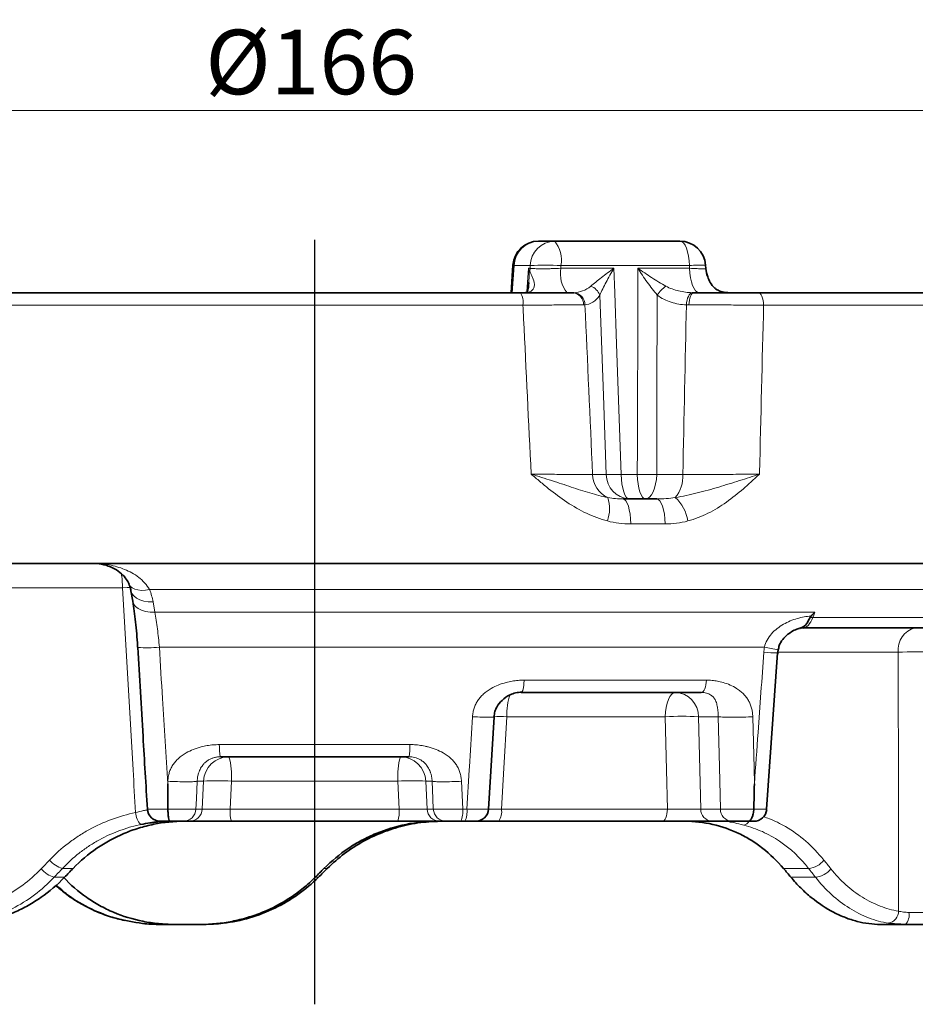
# Model space of a CAD drawing. Extents: x -19157 to -5469, y 857 to 5110.
# Drawn here: x -18640 to -18571, y 3442 to 3518 of the extents above; entities that cross this region are included whole.
import ezdxf

# ---------------------------------------------------------------- set-up
doc = ezdxf.new("R2010")
doc.units = 0
doc.header["$LTSCALE"] = 5
doc.linetypes.add('CENTERX2', pattern=[20.32, 12.7, -2.54, 2.54, -2.54])
doc.layers.get('0').update_dxf_attribs({"linetype": 'CONTINUOUS'})
doc.layers.get('DEFPOINTS').update_dxf_attribs({"linetype": 'CONTINUOUS'})
for name, color, linetype in [('7000.05.02', 7, 'CONTINUOUS'), ('CENTERLINES', 4, 'CONTINUOUS'), ('DIMENSION', 3, 'CONTINUOUS')]:
    doc.layers.add(name, color=color, linetype=linetype)
doc.styles.add('SLDTEXTSTYLE2', font='TXT', dxfattribs={"width": 0.605})
doc.dimstyles.new('SLDDIMSTYLE0', dxfattribs={"dimtxt": 5, "dimasz": 5, "dimexe": 0, "dimexo": 0.0625, "dimgap": 1.25, "dimtad": 1, "dimrnd": 1e-09, "dimzin": 12, "dimdsep": 46, "dimtxsty": 'SLDTEXTSTYLE2', "dimsah": 1, "dimcen": 0.09, "dimadec": 0, "dimazin": 3, "dimtfac": 1, "dimtofl": 0, "dimtmove": 0, "dimatfit": 3, "dimfxl": 1, "dimfrac": 2, "dimtolj": 1, "dimtzin": 12, "dimarcsym": 0})

# ---------------------------------------------------------------- blocks, each defined once
blk = doc.blocks.new('1039013-M_005_FRONT VIEW')
at = {"color": 7, "linetype": 'Continuous', "lineweight": 35}
for p, q in [((301.246, 469.869), (302.492, 469.869)), ((302.492, 469.869), (312.197, 469.869)), ((299.251, 468.001), (299.11, 465.869)), ((314.205, 467.743), (314.188, 467.998)), ((300.467, 466.583), (300.477, 466.666)), ((223.675, 465.869), (299.836, 465.869)), ((318.271, 465.869), (365.341, 465.869)), ((307.8, 449.869), (310.403, 449.869)), ((200.148, 444.869), (367.614, 444.869)), ((269.639, 442.749), (269.776, 441.934)), ((333.706, 439.869), (321.786, 439.869)), ((318.924, 425.798), (319.78, 437.939)), ((299.94, 434.902), (299.904, 434.869)), ((313.857, 434.869), (299.904, 434.869)), ((297.365, 425.809), (297.793, 432.96)), ((297.751, 432.953), (297.76, 432.962)), ((291.175, 429.869), (276.586, 429.869)), ((274.179, 424.869), (273.693, 424.869)), ((290.336, 424.869), (277.426, 424.869)), ((293.582, 424.869), (293.402, 424.869)), ((294.069, 424.869), (293.582, 424.869)), ((295.527, 424.869), (295.208, 424.869)), ((310.829, 424.869), (298.152, 424.869)), ((316.228, 424.869), (314.703, 424.869)), ((317.282, 424.869), (317.444, 424.869)), ((272.992, 416.869), (271.746, 416.869)), ((275.038, 416.869), (272.992, 416.869)), ((275.295, 416.869), (275.038, 416.869)), ((329.694, 416.869), (327.744, 416.869))]:
    blk.add_line(p, q, dxfattribs=at)
at = {"color": 8, "linetype": 'Continuous', "lineweight": 18}
for p, q in [((299.347, 467.974), (299.208, 465.869)), ((300.593, 467.974), (299.347, 467.974)), ((300.342, 465.934), (300.466, 467.764)), ((300.466, 467.764), (300.586, 467.764)), ((302.981, 467.974), (302.973, 467.764)), ((302.973, 467.764), (307.087, 467.764)), ((312.94, 467.974), (302.981, 467.974)), ((308.946, 467.764), (312.954, 467.764)), ((312.954, 467.764), (312.94, 467.974)), ((300.03, 464.904), (222.942, 464.904)), ((366.333, 464.904), (318.69, 464.904)), ((305.434, 451.764), (306.496, 451.764)), ((307.656, 451.764), (308.897, 451.764)), ((310.401, 451.764), (312.428, 451.764)), ((311.052, 447.939), (308.386, 447.939)), ((268.981, 442.974), (256.696, 442.974)), ((339.577, 442.837), (271.077, 442.837)), ((271.352, 441.891), (271.489, 441.077)), ((271.489, 441.077), (322.662, 441.077)), ((322.511, 440.682), (334.851, 440.682)), ((318.754, 438.371), (271.84, 438.371)), ((329.131, 437.974), (319.791, 437.974)), ((300.118, 435.817), (314.257, 435.817)), ((311.066, 432.974), (298.781, 432.974)), ((315.174, 432.974), (313.639, 432.974)), ((313.639, 432.974), (313.813, 425.817)), ((276.489, 430.817), (291.273, 430.817)), ((272.49, 427.776), (272.499, 427.974)), ((275.261, 427.974), (274.773, 427.974)), ((275.166, 425.817), (275.261, 427.974)), ((277.422, 427.974), (277.33, 425.817)), ((290.34, 427.974), (277.422, 427.974)), ((290.432, 425.817), (290.34, 427.974)), ((292.989, 427.974), (292.501, 427.974)), ((292.501, 427.974), (292.596, 425.817)), ((295.263, 427.974), (295.36, 425.817)), ((274.679, 425.817), (275.166, 425.817)), ((277.33, 425.817), (290.432, 425.817)), ((292.596, 425.817), (293.083, 425.817)), ((295.36, 425.817), (295.683, 425.817)), ((298.365, 425.817), (311.231, 425.817)), ((313.813, 425.817), (315.338, 425.817)), ((265.15, 421.208), (264.325, 421.208)), ((284.861, 421.208), (284.605, 421.208)), ((322.18, 421.208), (320.234, 421.208)), ((263.688, 420.53), (264.494, 420.53)), ((283.929, 420.53), (284.18, 420.53)), ((320.805, 420.53), (322.71, 420.53))]:
    blk.add_line(p, q, dxfattribs=at)
at = {"color": 8, "linetype": 'Continuous', "lineweight": 18, "flags": 128}
for points in [[(312.197, 469.869), (312.338, 469.833), (312.473, 469.727), (312.598, 469.554), (312.709, 469.32), (312.802, 469.034), (312.873, 468.706), (312.92, 468.349), (312.94, 467.974)], [(299.347, 467.974), (299.264, 467.992), (299.251, 468.001)], [(300.586, 467.764), (300.586, 467.781), (300.593, 467.974)], [(307.087, 467.764), (307.154, 465.869), (307.296, 461.875), (307.656, 451.764)], [(308.897, 451.764), (308.903, 453.863), (308.941, 465.869), (308.946, 467.764)], [(312.954, 467.764), (312.975, 467.39), (313.022, 467.032), (313.092, 466.704), (313.185, 466.418), (313.296, 466.185), (313.422, 466.011), (313.557, 465.905), (313.698, 465.869)], [(306.496, 451.764), (306.275, 457.887), (305.994, 465.683)], [(310.451, 465.683), (310.423, 457.887), (310.401, 451.764)], [(312.705, 464.924), (312.722, 465.108), (312.754, 465.284), (312.799, 465.445), (312.856, 465.587), (312.922, 465.704), (312.997, 465.792), (313.076, 465.848), (313.157, 465.871)], [(312.898, 464.921), (312.91, 465.109), (312.935, 465.288), (312.974, 465.452), (313.025, 465.595), (313.086, 465.711), (313.155, 465.798), (313.229, 465.851), (313.306, 465.869)], [(318.69, 464.904), (318.68, 465.094), (318.654, 465.276), (318.614, 465.443), (318.562, 465.588), (318.499, 465.708), (318.428, 465.796), (318.351, 465.851), (318.271, 465.869)], [(308.258, 449.869), (308.144, 449.905), (308.035, 450.011), (307.933, 450.185), (307.843, 450.418), (307.768, 450.704), (307.711, 451.032), (307.673, 451.39), (307.656, 451.764)], [(309.53, 449.869), (309.41, 449.905), (309.295, 450.011), (309.188, 450.185), (309.094, 450.418), (309.015, 450.704), (308.954, 451.032), (308.915, 451.39), (308.897, 451.764)], [(309.53, 449.869), (309.694, 449.905), (309.853, 450.011), (310, 450.185), (310.13, 450.418), (310.239, 450.704), (310.322, 451.032), (310.377, 451.39), (310.401, 451.764)], [(308.386, 447.939), (308.371, 448.319), (308.336, 448.683), (308.28, 449.016), (308.207, 449.308), (308.119, 449.546), (308.02, 449.723), (307.912, 449.832), (307.8, 449.869)], [(311.052, 447.939), (311.036, 448.319), (310.997, 448.683), (310.935, 449.016), (310.854, 449.308), (310.757, 449.546), (310.646, 449.723), (310.527, 449.832), (310.403, 449.869)], [(269.585, 443), (269.338, 442.99), (268.981, 442.974)], [(271.077, 442.837), (270.756, 442.79), (270.453, 442.78), (270.177, 442.809), (269.936, 442.874), (269.738, 442.973), (269.587, 443.105), (269.492, 443.26)], [(271.352, 441.891), (270.982, 441.901), (270.635, 441.954), (270.324, 442.049), (270.06, 442.181), (269.854, 442.346), (269.712, 442.538), (269.639, 442.75), (269.639, 442.752)], [(271.489, 441.077), (271.119, 441.086), (270.772, 441.139), (270.461, 441.234), (270.197, 441.366), (269.99, 441.531), (269.848, 441.723), (269.776, 441.934)], [(322.662, 441.077), (322.578, 440.856), (322.511, 440.682)], [(311.066, 432.974), (311.088, 433.349), (311.138, 433.706), (311.214, 434.034), (311.313, 434.32), (311.431, 434.554), (311.565, 434.727), (311.71, 434.833), (311.86, 434.869)], [(295.683, 425.817), (295.87, 428.858), (295.885, 429.098), (296.122, 432.974)], [(298.781, 432.974), (298.549, 428.984), (298.365, 425.817)], [(311.231, 425.817), (311.161, 428.859), (311.066, 432.974)], [(315.338, 425.817), (315.263, 429.098), (315.174, 432.974)], [(317.85, 432.974), (317.947, 428.985), (317.976, 427.776)], [(274.773, 427.974), (274.713, 426.598), (274.679, 425.817)], [(293.083, 425.817), (293.049, 426.598), (292.989, 427.974)], [(310.829, 424.869), (310.905, 424.887), (310.978, 424.94), (311.046, 425.027), (311.106, 425.144), (311.156, 425.287), (311.194, 425.45), (311.22, 425.629), (311.231, 425.817)]]:
    blk.add_lwpolyline(points, dxfattribs=at)
at = {"color": 7, "linetype": 'Continuous', "lineweight": 35}
for centre, radius, start, end in [((301.246, 467.869), 2, 90, 176.22181), ((312.197, 467.869), 2, 3.71819, 90), ((316.206, 467.869), 2, 183.45876, 202.2927), ((316.206, 467.869), 2, 183.64433, 202.91761), ((271.911, 425.869), 1, 183.62913, 270.00574), ((296.369, 425.869), 1, 269.99928, 356.46962), ((317.933, 425.869), 1, 269.99473, 355.68024)]:
    blk.add_arc(centre, radius, start, end, dxfattribs=at)
at = {"color": 8, "linetype": 'Continuous', "lineweight": 18}
for centre, radius, start, end in [((301.293, 467.923), 1.947, 91.37421, 178.49965), ((302.539, 467.923), 1.947, 91.37408, 178.49972), ((300.705, 468.398), 2.315, 349.44718, 39.45564), ((301.058, 467.229), 0.569, 152.36602, 166.21112), ((298.49, 467.869), 2.098, 349.6777, 357.14989), ((301.787, 450.675), 17.34, 86.05169, 93.94831), ((305.25, 467.34), 2.316, 169.44987, 219.43805), ((313.745, 458.887), 9.122, 87.18767, 95.06316), ((304.844, 465.223), 1.239, 21.80347, 68.68206), ((312.281, 464.593), 2.13, 123.12684, 149.22026), ((298.657, 465.13), 1.392, 350.67424, 32.09961), ((303.803, 464.939), 0.933, 358.93074, 85.90843), ((303.877, 464.914), 0.961, 0.60585, 84.53097), ((307.417, 451.794), 1.983, 180.86704, 246.16414), ((308.375, 451.744), 1.879, 179.3799, 266.42265), ((307.076, 471.373), 19.617, 268.30593, 271.69407), ((309.649, 485.488), 33.732, 268.72234, 271.27766), ((309.924, 451.597), 2.51, 319.89546, 3.81996), ((303.962, 449.124), 2.788, 339.7873, 17.87504), ((309.718, 447.664), 3.143, 9.09564, 47.46118), ((261.793, 442.955), 7.188, 0.14695, 9.17198), ((322.49, 438.41), 2.273, 89.46966, 94.99943), ((330.848, 438.185), 1.73, 103.21104, 187.02588), ((270.927, 446.448), 8.128, 264.58795, 276.44904), ((319.538, 446.757), 8.823, 264.60154, 271.61453), ((317.612, 429.907), 8.54, 75.07421, 82.31377), ((330.498, 414.548), 23.466, 86.66087, 93.33913), ((303.395, 433.159), 4.618, 160.39932, 182.29936), ((311.752, 432.985), 1.887, 359.65913, 86.73243), ((297.199, 403.421), 29.595, 86.93609, 88.94697), ((312.353, 412.568), 20.446, 86.39202, 93.60798), ((277.245, 427.883), 1.986, 90.33235, 177.3767), ((272.353, 428.426), 5.089, 354.89738, 16.46752), ((295.409, 428.426), 5.089, 163.53265, 185.10241), ((290.517, 427.883), 1.986, 2.62329, 89.66766), ((276.341, 414.499), 13.518, 85.41496, 94.58504), ((291.42, 414.499), 13.518, 85.41497, 94.58503), ((271.466, 425.627), 1.474, 183.32142, 223.38481), ((273.687, 425.862), 0.993, 270.33238, 357.37661), ((274.174, 425.862), 0.993, 270.33238, 357.37661), ((279.827, 425.591), 2.507, 174.82326, 196.7215), ((287.935, 425.591), 2.507, 343.27843, 5.17697), ((293.588, 425.862), 0.993, 182.62343, 269.66761), ((294.075, 425.862), 0.993, 182.62343, 269.66761), ((293.719, 425.594), 1.656, 334.02587, 7.71317), ((294.081, 425.595), 1.618, 333.34994, 7.8833), ((297.11, 425.601), 1.274, 324.9393, 9.76854), ((314.757, 425.811), 0.944, 179.65939, 266.73247), ((316.282, 425.811), 0.944, 179.65922, 266.73237), ((317.026, 425.191), 0.634, 281.11624, 329.41799), ((264.805, 423.012), 1.867, 218.00185, 255.09212), ((322.032, 422.872), 1.671, 275.08667, 322.82882), ((264.138, 422.311), 1.837, 217.80344, 255.80647), ((322.578, 422.183), 1.658, 274.58274, 322.9951), ((328.203, 417.892), 0.948, 280.57709, 0.5314), ((328.905, 417.598), 1.075, 317.28097, 10.80299)]:
    blk.add_arc(centre, radius, start, end, dxfattribs=at)
for centre, major_axis, ratio, start_param, end_param in [((336.458, 380.668), (-69.677, 1507.1), 0.018386, 1.514011, 1.522754), ((257.868, 380.668), (34.504, 1507.101), 0.035144, 4.760385, 4.769129), ((287.959, 429.072), (66.206, 66.212), 0.122621, 1.810964, 1.821201), ((280.305, 429.086), (-64.355, 64.384), 0.286411, 4.305462, 4.315658)]:
    blk.add_ellipse(centre, major_axis=major_axis, ratio=ratio, start_param=start_param, end_param=end_param, dxfattribs=at)
at = {"color": 7, "linetype": 'Continuous', "lineweight": 35}
for centre, major_axis, ratio, start_param, end_param in [((280.686, 421.576), (62.358, 62.363), 0.122621, 1.698661, 1.709448), ((280.596, 421.576), (62.791, 62.792), 0.034873, 4.730598, 4.741384), ((288.087, 429.086), (66.929, 66.93), 0.034873, 4.619144, 4.62934), ((286.673, 421.576), (-60.376, 60.403), 0.286411, 4.416916, 4.427702)]:
    blk.add_ellipse(centre, major_axis=major_axis, ratio=ratio, start_param=start_param, end_param=end_param, dxfattribs=at)
at = {"color": 8, "linetype": 'Continuous', "lineweight": 18}
for points, knots in [([(300.554, 467.493), (300.587, 467.443), (300.621, 467.369), (300.694, 467.216), (300.732, 467.134), (300.839, 466.878), (300.905, 466.695), (300.921, 466.422), (300.911, 466.332), (300.851, 466.171), (300.799, 466.097), (300.655, 465.981), (300.561, 465.937), (300.346, 465.882), (300.228, 465.869), (300.098, 465.869)], [0, 0, 0, 0, 0.125, 0.125, 0.25, 0.25, 0.5, 0.5, 0.625, 0.625, 0.75, 0.75, 0.875, 0.875, 1, 1, 1, 1]), ([(300.586, 467.764), (300.624, 467.758), (300.674, 467.753), (300.793, 467.743), (300.864, 467.739), (301.023, 467.733), (301.111, 467.73), (301.303, 467.727), (301.408, 467.726), (301.627, 467.726), (301.741, 467.727), (301.979, 467.73), (302.103, 467.733), (302.474, 467.742), (302.729, 467.752), (302.973, 467.764)], [0, 0, 0, 0, 0.125, 0.125, 0.25, 0.25, 0.375, 0.375, 0.5, 0.5, 0.625, 0.625, 0.75, 0.75, 1, 1, 1, 1]), ([(305.294, 466.377), (305.413, 466.479), (305.543, 466.587), (305.819, 466.809), (305.966, 466.925), (306.271, 467.16), (306.428, 467.279), (306.751, 467.52), (306.918, 467.642), (307.087, 467.764)], [0, 0, 0, 0, 0.25, 0.25, 0.5, 0.5, 0.75, 0.75, 1, 1, 1, 1]), ([(305.994, 465.683), (306.059, 465.838), (306.134, 466), (306.297, 466.334), (306.385, 466.508), (306.572, 466.861), (306.67, 467.039), (306.872, 467.399), (306.978, 467.582), (307.087, 467.764)], [0, 0, 0, 0, 0.25, 0.25, 0.5, 0.5, 0.75, 0.75, 1, 1, 1, 1]), ([(310.451, 465.683), (310.18, 465.992), (309.92, 466.33), (309.54, 466.86), (309.417, 467.039), (309.177, 467.399), (309.059, 467.582), (308.946, 467.764)], [0, 0, 0, 0, 0.5, 0.5, 0.75, 0.75, 1, 1, 1, 1]), ([(311.117, 466.377), (310.746, 466.581), (310.377, 466.806), (309.828, 467.16), (309.648, 467.279), (309.293, 467.52), (309.117, 467.642), (308.946, 467.764)], [0, 0, 0, 0, 0.5, 0.5, 0.75, 0.75, 1, 1, 1, 1]), ([(312.954, 467.764), (313.156, 467.755), (313.558, 467.735), (313.978, 467.724), (314.202, 467.726), (314.187, 467.737), (314.181, 467.741)], [0, 0, 0, 0, 0.284188, 0.56786, 0.851046, 1, 1, 1, 1]), ([(300.477, 466.666), (300.485, 466.729), (300.516, 466.955), (300.51, 467.193), (300.506, 467.365)], [0, 0, 0, 0, 0.279083, 1, 1, 1, 1]), ([(303.969, 465.871), (304.202, 465.881), (304.431, 465.924), (304.88, 466.087), (305.095, 466.205), (305.294, 466.377)], [0, 0, 0, 0, 0.5, 0.5, 1, 1, 1, 1]), ([(311.117, 466.377), (311.43, 466.205), (311.761, 466.088), (312.449, 465.924), (312.802, 465.881), (313.157, 465.871)], [0, 0, 0, 0, 0.5, 0.5, 1, 1, 1, 1]), ([(305.994, 465.683), (305.829, 465.435), (305.646, 465.257), (305.253, 465.006), (305.049, 464.939), (304.839, 464.924)], [0, 0, 0, 0, 0.5, 0.5, 1, 1, 1, 1]), ([(312.705, 464.924), (312.504, 464.932), (312.305, 464.952), (311.911, 465.021), (311.714, 465.07), (311.142, 465.257), (310.782, 465.435), (310.451, 465.683)], [0, 0, 0, 0, 0.25, 0.25, 0.5, 0.5, 1, 1, 1, 1]), ([(304.735, 464.921), (304.61, 464.922), (304.474, 464.921), (304.18, 464.921), (304.022, 464.921), (303.519, 464.92), (303.15, 464.919), (302.343, 464.916), (301.903, 464.914), (300.995, 464.909), (300.522, 464.907), (300.03, 464.904)], [0, 0, 0, 0, 0.125, 0.125, 0.25, 0.25, 0.5, 0.5, 0.75, 0.75, 1, 1, 1, 1]), ([(300.669, 451.799), (300.473, 455.815), (300.277, 459.832), (300.081, 463.848), (300.064, 464.2), (300.047, 464.552), (300.03, 464.904)], [0.00193314, 0.00193314, 0.00193314, 0.00193314, 0.014, 0.014, 0.014, 0.01505777, 0.01505777, 0.01505777, 0.01505777]), ([(318.69, 464.904), (318.462, 464.905), (318.23, 464.907), (317.757, 464.909), (317.514, 464.91), (316.783, 464.914), (316.292, 464.916), (315.3, 464.919), (314.796, 464.92), (313.828, 464.921), (313.356, 464.922), (312.898, 464.921)], [0, 0, 0, 0, 0.125, 0.125, 0.25, 0.25, 0.5, 0.5, 0.75, 0.75, 1, 1, 1, 1]), ([(318.69, 464.904), (318.585, 460.566), (318.48, 456.228), (318.374, 451.89), (318.373, 451.86), (318.372, 451.83), (318.371, 451.799)], [0.00096657, 0.00096657, 0.00096657, 0.00096657, 0.014, 0.014, 0.014, 0.0140912, 0.0140912, 0.0140912, 0.0140912]), ([(306.579, 448.161), (306.017, 448.305), (305.479, 448.509), (304.437, 449.005), (303.932, 449.3), (302.954, 449.948), (302.485, 450.3), (301.796, 450.85), (301.569, 451.038), (301.118, 451.416), (300.892, 451.609), (300.669, 451.799)], [0, 0, 0, 0, 0.25, 0.25, 0.5, 0.5, 0.75, 0.75, 0.875, 0.875, 1, 1, 1, 1]), ([(306.616, 449.98), (306.151, 450.068), (305.689, 450.194), (304.748, 450.476), (304.267, 450.634), (303.283, 450.957), (302.78, 451.123), (302.004, 451.374), (301.742, 451.459), (301.211, 451.628), (300.941, 451.714), (300.669, 451.799)], [0, 0, 0, 0, 0.25, 0.25, 0.5, 0.5, 0.75, 0.75, 0.875, 0.875, 1, 1, 1, 1]), ([(300.669, 451.799), (301.174, 451.794), (301.665, 451.788), (302.603, 451.779), (303.041, 451.776), (303.858, 451.77), (304.239, 451.768), (304.903, 451.765), (305.191, 451.764), (305.434, 451.764)], [0, 0, 0, 0, 0.25, 0.25, 0.5, 0.5, 0.75, 0.75, 1, 1, 1, 1]), ([(311.844, 449.98), (312.418, 450.068), (312.982, 450.194), (314.103, 450.476), (314.661, 450.634), (315.758, 450.957), (316.296, 451.123), (317.088, 451.374), (317.348, 451.459), (317.864, 451.628), (318.121, 451.714), (318.371, 451.799)], [0, 0, 0, 0, 0.25, 0.25, 0.5, 0.5, 0.75, 0.75, 0.875, 0.875, 1, 1, 1, 1]), ([(312.428, 451.764), (312.892, 451.764), (313.372, 451.765), (314.363, 451.768), (314.88, 451.77), (315.899, 451.776), (316.405, 451.779), (317.412, 451.788), (317.902, 451.794), (318.371, 451.799)], [0, 0, 0, 0, 0.25, 0.25, 0.5, 0.5, 0.75, 0.75, 1, 1, 1, 1]), ([(312.822, 448.161), (313.367, 448.305), (313.883, 448.509), (314.875, 449.005), (315.352, 449.3), (316.267, 449.948), (316.704, 450.3), (317.339, 450.85), (317.548, 451.038), (317.962, 451.416), (318.169, 451.609), (318.371, 451.799)], [0, 0, 0, 0, 0.25, 0.25, 0.5, 0.5, 0.75, 0.75, 0.875, 0.875, 1, 1, 1, 1]), ([(271.077, 442.837), (270.973, 443.03), (270.844, 443.206), (270.559, 443.521), (270.403, 443.662), (270.07, 443.918), (269.892, 444.033), (269.524, 444.238), (269.336, 444.327), (268.758, 444.563), (268.356, 444.678), (267.738, 444.793), (267.53, 444.821), (267.114, 444.86), (266.906, 444.869), (266.695, 444.869)], [0, 0, 0, 0, 0.125, 0.125, 0.25, 0.25, 0.375, 0.375, 0.5, 0.5, 0.75, 0.75, 0.875, 0.875, 1, 1, 1, 1]), ([(269.994, 425.542), (269.93, 426.647), (269.866, 427.753), (269.801, 428.859), (269.528, 433.564), (269.254, 438.269), (268.981, 442.974)], [0.00067426, 0.00067426, 0.00067426, 0.00067426, 0.004, 0.004, 0.004, 0.01815045, 0.01815045, 0.01815045, 0.01815045]), ([(271.489, 441.077), (271.526, 440.879), (271.561, 440.673), (271.628, 440.244), (271.66, 440.019), (271.749, 439.333), (271.799, 438.86), (271.84, 438.371)], [0, 0, 0, 0, 0.25, 0.25, 0.5, 0.5, 1, 1, 1, 1]), ([(318.754, 438.371), (318.798, 438.568), (318.87, 438.753), (319.061, 439.103), (319.181, 439.268), (319.445, 439.565), (319.59, 439.698), (319.9, 439.942), (320.066, 440.052), (320.404, 440.246), (320.577, 440.331), (320.932, 440.48), (321.114, 440.544), (321.656, 440.702), (322.015, 440.764), (322.369, 440.786)], [0, 0, 0, 0, 0.125, 0.125, 0.25, 0.25, 0.375, 0.375, 0.5, 0.5, 0.625, 0.625, 0.75, 0.75, 1, 1, 1, 1]), ([(322.511, 440.682), (322.413, 440.428), (322.294, 440.222), (322.107, 440.013), (322.041, 439.959), (321.913, 439.887), (321.849, 439.869), (321.786, 439.869)], [0, 0, 0, 0, 0.5, 0.5, 0.75, 0.75, 1, 1, 1, 1]), ([(271.84, 438.371), (271.921, 437.041), (272.003, 435.712), (272.084, 434.382), (272.22, 432.18), (272.355, 429.978), (272.49, 427.776)], [0, 0, 0, 0, 0.004, 0.004, 0.004, 0.01062455, 0.01062455, 0.01062455, 0.01062455]), ([(317.976, 427.776), (318.072, 429.106), (318.167, 430.435), (318.263, 431.765), (318.411, 433.835), (318.56, 435.904), (318.708, 437.974)], [0, 0, 0, 0, 0.004, 0.004, 0.004, 0.01022622, 0.01022622, 0.01022622, 0.01022622]), ([(329.15, 417.901), (329.15, 418.887), (329.149, 419.873), (329.148, 420.859), (329.144, 426.564), (329.138, 432.269), (329.131, 437.974)], [0.00103447, 0.00103447, 0.00103447, 0.00103447, 0.004, 0.004, 0.004, 0.02115808, 0.02115808, 0.02115808, 0.02115808]), ([(296.122, 432.974), (296.127, 433.032), (296.136, 433.148), (296.162, 433.319), (296.198, 433.484), (296.244, 433.645), (296.3, 433.8), (296.366, 433.951), (296.442, 434.096), (296.529, 434.237), (296.625, 434.372), (296.731, 434.502), (296.847, 434.627), (296.974, 434.747), (297.11, 434.862), (297.256, 434.972), (297.412, 435.077), (297.694, 435.246), (298.128, 435.453), (298.673, 435.63), (299.187, 435.742), (299.652, 435.805), (299.963, 435.813), (300.118, 435.817)], [0, 0, 0, 0, 0.032264, 0.063822, 0.094799, 0.125325, 0.155537, 0.185578, 0.215591, 0.245721, 0.27611, 0.306898, 0.338219, 0.3702, 0.402961, 0.436613, 0.47126, 0.506995, 0.618824, 0.737319, 0.825324, 0.912674, 1, 1, 1, 1]), ([(300.118, 435.817), (300.114, 435.691), (300.105, 435.439), (300.055, 435.13), (299.996, 434.937), (299.955, 434.911), (299.94, 434.902)], [0, 0, 0, 0, 0.282112, 0.564223, 0.846335, 1, 1, 1, 1]), ([(313.857, 434.869), (313.958, 434.869), (314.059, 434.97), (314.207, 435.318), (314.252, 435.564), (314.257, 435.817)], [0, 0, 0, 0, 0.5, 0.5, 1, 1, 1, 1]), ([(314.257, 435.817), (314.33, 435.816), (314.476, 435.814), (314.693, 435.798), (314.909, 435.773), (315.123, 435.738), (315.337, 435.692), (315.667, 435.605), (316.096, 435.453), (316.54, 435.22), (316.88, 434.979), (317.133, 434.754), (317.348, 434.508), (317.525, 434.241), (317.665, 433.953), (317.766, 433.645), (317.832, 433.317), (317.844, 433.089), (317.85, 432.974)], [0, 0, 0, 0, 0.043709, 0.087349, 0.130999, 0.174736, 0.218641, 0.26279, 0.381278, 0.493157, 0.563526, 0.629922, 0.693203, 0.754357, 0.814475, 0.874706, 0.93619, 1, 1, 1, 1]), ([(315.174, 432.974), (315.174, 433.012), (315.173, 433.088), (315.168, 433.199), (315.161, 433.308), (315.152, 433.414), (315.141, 433.517), (315.128, 433.617), (315.108, 433.746), (315.078, 433.9), (315.028, 434.075), (314.979, 434.212), (314.926, 434.323), (314.867, 434.413), (314.795, 434.501), (314.709, 434.585), (314.596, 434.672), (314.452, 434.753), (314.271, 434.819), (314.072, 434.861), (313.929, 434.866), (313.857, 434.869)], [0, 0, 0, 0, 0.035326, 0.070437, 0.105429, 0.1404, 0.175446, 0.210666, 0.246155, 0.319025, 0.393502, 0.469694, 0.515633, 0.562834, 0.611473, 0.661709, 0.713688, 0.785398, 0.85657, 0.92788, 1, 1, 1, 1]), ([(296.122, 432.974), (296.375, 432.962), (296.881, 432.938), (297.444, 432.928), (297.753, 432.934), (297.752, 432.949), (297.751, 432.953)], [0, 0, 0, 0, 0.298414, 0.596829, 0.895241, 1, 1, 1, 1]), ([(315.174, 432.974), (315.281, 432.962), (315.434, 432.951), (315.829, 432.935), (316.071, 432.931), (316.593, 432.931), (316.871, 432.935), (317.395, 432.951), (317.641, 432.962), (317.85, 432.974)], [0, 0, 0, 0, 0.25, 0.25, 0.5, 0.5, 0.75, 0.75, 1, 1, 1, 1]), ([(272.499, 427.974), (272.502, 428.032), (272.51, 428.148), (272.533, 428.319), (272.566, 428.484), (272.61, 428.645), (272.663, 428.8), (272.727, 428.951), (272.801, 429.096), (272.885, 429.237), (272.98, 429.372), (273.084, 429.502), (273.199, 429.627), (273.324, 429.747), (273.459, 429.862), (273.604, 429.972), (273.76, 430.077), (274.041, 430.246), (274.475, 430.453), (275.023, 430.63), (275.543, 430.742), (276.014, 430.805), (276.331, 430.813), (276.489, 430.817)], [0, 0, 0, 0, 0.032262, 0.063819, 0.094794, 0.125319, 0.15553, 0.18557, 0.215582, 0.245711, 0.2761, 0.306888, 0.338209, 0.37019, 0.402952, 0.436605, 0.471252, 0.506987, 0.618818, 0.737313, 0.825319, 0.912672, 1, 1, 1, 1]), ([(276.489, 430.817), (276.49, 430.564), (276.501, 430.318), (276.537, 429.97), (276.562, 429.869), (276.586, 429.869)], [0, 0, 0, 0, 0.5, 0.5, 1, 1, 1, 1]), ([(291.175, 429.869), (291.2, 429.869), (291.225, 429.97), (291.261, 430.318), (291.272, 430.564), (291.273, 430.817)], [0, 0, 0, 0, 0.5, 0.5, 1, 1, 1, 1]), ([(291.273, 430.817), (291.352, 430.816), (291.51, 430.814), (291.747, 430.798), (291.983, 430.773), (292.217, 430.738), (292.451, 430.692), (292.814, 430.605), (293.286, 430.453), (293.777, 430.22), (294.156, 429.979), (294.438, 429.754), (294.68, 429.508), (294.88, 429.241), (295.04, 428.953), (295.157, 428.645), (295.236, 428.317), (295.254, 428.089), (295.263, 427.974)], [0, 0, 0, 0, 0.043711, 0.087352, 0.131002, 0.174741, 0.218646, 0.262795, 0.381284, 0.493164, 0.563534, 0.629932, 0.693213, 0.754366, 0.814483, 0.874712, 0.936194, 1, 1, 1, 1]), ([(276.586, 429.869), (276.546, 429.868), (276.464, 429.867), (276.343, 429.855), (276.223, 429.836), (276.104, 429.81), (275.988, 429.775), (275.875, 429.733), (275.766, 429.683), (275.659, 429.626), (275.558, 429.561), (275.461, 429.489), (275.369, 429.41), (275.284, 429.324), (275.189, 429.213), (275.09, 429.073), (274.993, 428.898), (274.927, 428.739), (274.879, 428.594), (274.841, 428.46), (274.809, 428.311), (274.783, 428.148), (274.777, 428.033), (274.773, 427.974)], [0, 0, 0, 0, 0.037652, 0.07544, 0.113476, 0.151872, 0.190733, 0.230163, 0.270262, 0.311122, 0.352833, 0.395479, 0.439137, 0.48388, 0.529776, 0.604292, 0.67881, 0.753331, 0.797565, 0.843967, 0.892949, 0.944861, 1, 1, 1, 1]), ([(292.989, 427.974), (292.987, 428.012), (292.983, 428.088), (292.971, 428.199), (292.954, 428.308), (292.932, 428.414), (292.906, 428.517), (292.877, 428.617), (292.832, 428.746), (292.765, 428.9), (292.668, 429.075), (292.573, 429.212), (292.48, 429.323), (292.39, 429.413), (292.288, 429.501), (292.171, 429.585), (292.025, 429.672), (291.847, 429.753), (291.634, 429.819), (291.409, 429.861), (291.253, 429.866), (291.175, 429.869)], [0, 0, 0, 0, 0.035326, 0.070436, 0.105428, 0.140399, 0.175447, 0.210668, 0.246157, 0.319028, 0.393505, 0.469695, 0.515633, 0.562833, 0.61147, 0.661705, 0.713683, 0.785393, 0.856565, 0.927876, 1, 1, 1, 1]), ([(272.499, 427.974), (272.731, 427.962), (272.987, 427.951), (273.5, 427.935), (273.756, 427.931), (274.199, 427.931), (274.385, 427.935), (274.654, 427.951), (274.736, 427.962), (274.773, 427.974)], [0, 0, 0, 0, 0.25, 0.25, 0.5, 0.5, 0.75, 0.75, 1, 1, 1, 1]), ([(292.989, 427.974), (293.026, 427.962), (293.108, 427.951), (293.376, 427.935), (293.563, 427.931), (294.006, 427.931), (294.262, 427.935), (294.775, 427.951), (295.031, 427.962), (295.263, 427.974)], [0, 0, 0, 0, 0.25, 0.25, 0.5, 0.5, 0.75, 0.75, 1, 1, 1, 1]), ([(263.334, 421.863), (263.782, 422.331), (264.26, 422.76), (265.022, 423.348), (265.284, 423.534), (265.823, 423.887), (266.101, 424.055), (267.51, 424.832), (268.713, 425.277), (269.994, 425.542)], [0, 0, 0, 0, 0.25, 0.25, 0.375, 0.375, 0.5, 0.5, 1, 1, 1, 1]), ([(269.994, 425.542), (270.208, 425.599), (270.563, 425.694), (270.831, 425.73), (270.938, 425.745)], [0, 0, 0, 0, 0.602703, 1, 1, 1, 1]), ([(270.941, 425.81), (270.936, 425.807), (270.923, 425.799), (271.149, 425.794), (271.56, 425.795), (271.947, 425.802), (272.261, 425.808), (272.393, 425.811), (272.506, 425.814)], [0, 0, 0, 0, 0.132579, 0.379104, 0.625293, 0.849873, 0.871525, 1, 1, 1, 1]), ([(272.506, 425.814), (272.759, 425.808), (273.015, 425.803), (273.376, 425.798), (273.495, 425.797), (273.72, 425.796), (273.826, 425.795), (274.025, 425.795), (274.119, 425.796), (274.285, 425.798), (274.359, 425.799), (274.488, 425.803), (274.542, 425.805), (274.627, 425.811), (274.659, 425.813), (274.679, 425.817)], [0, 0, 0, 0, 0.25, 0.25, 0.375, 0.375, 0.5, 0.5, 0.625, 0.625, 0.75, 0.75, 0.875, 0.875, 1, 1, 1, 1]), ([(275.166, 425.817), (275.205, 425.811), (275.292, 425.806), (275.483, 425.801), (275.558, 425.799), (275.725, 425.798), (275.816, 425.797), (276.014, 425.797), (276.122, 425.798), (276.346, 425.799), (276.462, 425.801), (276.705, 425.804), (276.83, 425.806), (277.079, 425.811), (277.204, 425.814), (277.33, 425.817)], [0, 0, 0, 0, 0.25, 0.25, 0.375, 0.375, 0.5, 0.5, 0.625, 0.625, 0.75, 0.75, 0.875, 0.875, 1, 1, 1, 1]), ([(290.432, 425.817), (290.684, 425.811), (290.939, 425.806), (291.3, 425.801), (291.419, 425.799), (291.643, 425.798), (291.748, 425.797), (291.947, 425.797), (292.04, 425.798), (292.205, 425.799), (292.279, 425.801), (292.407, 425.804), (292.461, 425.806), (292.545, 425.811), (292.576, 425.814), (292.596, 425.817)], [0, 0, 0, 0, 0.25, 0.25, 0.375, 0.375, 0.5, 0.5, 0.625, 0.625, 0.75, 0.75, 0.875, 0.875, 1, 1, 1, 1]), ([(293.083, 425.817), (293.103, 425.813), (293.137, 425.81), (293.226, 425.805), (293.284, 425.803), (293.42, 425.799), (293.498, 425.798), (293.674, 425.796), (293.773, 425.795), (294.088, 425.795), (294.33, 425.797), (294.834, 425.805), (295.1, 425.81), (295.36, 425.817)], [0, 0, 0, 0, 0.125, 0.125, 0.25, 0.25, 0.375, 0.375, 0.5, 0.5, 0.75, 0.75, 1, 1, 1, 1]), ([(295.683, 425.817), (295.902, 425.812), (296.338, 425.801), (296.876, 425.794), (297.236, 425.796), (297.377, 425.802), (297.36, 425.809), (297.356, 425.81)], [0, 0, 0, 0, 0.237436, 0.475015, 0.712269, 0.949303, 1, 1, 1, 1]), ([(297.359, 425.799), (297.48, 425.8), (297.761, 425.803), (298.146, 425.812), (298.365, 425.817)], [0, 0, 0, 0, 0.430882, 1, 1, 1, 1]), ([(311.231, 425.817), (311.463, 425.811), (311.714, 425.806), (312.09, 425.801), (312.218, 425.799), (312.466, 425.798), (312.588, 425.797), (312.825, 425.797), (312.941, 425.798), (313.157, 425.799), (313.258, 425.801), (313.448, 425.804), (313.535, 425.806), (313.688, 425.811), (313.756, 425.814), (313.813, 425.817)], [0, 0, 0, 0, 0.25, 0.25, 0.375, 0.375, 0.5, 0.5, 0.625, 0.625, 0.75, 0.75, 0.875, 0.875, 1, 1, 1, 1]), ([(315.338, 425.817), (315.396, 425.813), (315.464, 425.811), (315.618, 425.805), (315.706, 425.803), (315.896, 425.799), (315.998, 425.798), (316.215, 425.796), (316.331, 425.795), (316.569, 425.795), (316.691, 425.795), (316.94, 425.797), (317.068, 425.798), (317.445, 425.803), (317.696, 425.808), (317.929, 425.814)], [0, 0, 0, 0, 0.125, 0.125, 0.25, 0.25, 0.375, 0.375, 0.5, 0.5, 0.625, 0.625, 0.75, 0.75, 1, 1, 1, 1]), ([(317.929, 425.814), (318.025, 425.811), (318.309, 425.804), (318.672, 425.796), (318.915, 425.794), (318.907, 425.798), (318.904, 425.8)], [0, 0, 0, 0, 0.163022, 0.481587, 0.800451, 1, 1, 1, 1]), ([(317.148, 424.57), (316.886, 424.637), (316.651, 424.693), (316.267, 424.778), (316.114, 424.808), (315.906, 424.847), (315.849, 424.858), (315.831, 424.868), (315.869, 424.869), (315.952, 424.869)], [0, 0, 0, 0, 0.25, 0.25, 0.5, 0.5, 0.75, 0.75, 1, 1, 1, 1]), ([(318.671, 425.217), (318.827, 425.168), (319.428, 424.981), (320.555, 424.388), (322.023, 423.38), (322.912, 422.373), (323.363, 421.863)], [0, 0, 0, 0, 0.0848477, 0.3252789, 0.6579232, 1, 1, 1, 1]), ([(270.395, 424.614), (269.221, 424.368), (268.123, 423.955), (266.839, 423.234), (266.586, 423.079), (266.095, 422.752), (265.857, 422.579), (265.164, 422.036), (264.73, 421.64), (264.325, 421.208)], [0, 0, 0, 0, 0.5, 0.5, 0.625, 0.625, 0.75, 0.75, 1, 1, 1, 1]), ([(322.18, 421.208), (321.526, 422.046), (320.779, 422.748), (319.508, 423.602), (319.058, 423.853), (318.129, 424.27), (317.648, 424.44), (317.148, 424.57)], [0, 0, 0, 0, 0.5, 0.5, 0.75, 0.75, 1, 1, 1, 1]), ([(256.122, 417.88), (256.731, 417.948), (257.328, 418.069), (258.502, 418.418), (259.079, 418.646), (260.207, 419.211), (260.743, 419.541), (261.759, 420.292), (262.238, 420.714), (262.687, 421.185)], [0, 0, 0, 0, 0.25, 0.25, 0.5, 0.5, 0.75, 0.75, 1, 1, 1, 1]), ([(323.902, 421.185), (324.265, 420.726), (324.653, 420.314), (325.471, 419.576), (325.901, 419.25), (326.803, 418.69), (327.264, 418.461), (328.197, 418.106), (328.671, 417.978), (329.15, 417.901)], [0, 0, 0, 0, 0.25, 0.25, 0.5, 0.5, 0.75, 0.75, 1, 1, 1, 1]), ([(263.688, 420.53), (263.209, 420.021), (262.696, 419.564), (261.609, 418.748), (261.034, 418.389), (259.823, 417.774), (259.202, 417.526), (257.938, 417.145), (257.293, 417.012), (256.637, 416.937)], [0, 0, 0, 0, 0.25, 0.25, 0.5, 0.5, 0.75, 0.75, 1, 1, 1, 1]), ([(328.377, 416.961), (327.855, 417.044), (327.342, 417.184), (326.331, 417.573), (325.833, 417.822), (324.859, 418.432), (324.395, 418.786), (323.516, 419.587), (323.1, 420.034), (322.71, 420.53)], [0, 0, 0, 0, 0.25, 0.25, 0.5, 0.5, 0.75, 0.75, 1, 1, 1, 1]), ([(329.15, 417.901), (329.264, 417.869), (329.392, 417.844), (329.664, 417.811), (329.808, 417.802), (329.961, 417.8)], [0, 0, 0, 0, 0.5, 0.5, 1, 1, 1, 1]), ([(329.961, 417.8), (330.177, 417.798), (330.397, 417.797), (330.845, 417.797), (331.061, 417.799), (331.267, 417.802)], [0, 0, 0, 0, 0.5, 0.5, 1, 1, 1, 1])]:
    blk.add_open_spline(points, degree=3, knots=knots, dxfattribs=at)
for points in [[(300.506, 467.365), (300.499, 467.497), (300.485, 467.631), (300.466, 467.764)], [(300.554, 467.493), (300.531, 467.583), (300.502, 467.674), (300.466, 467.764)], [(304.839, 464.924), (304.805, 464.922), (304.771, 464.921), (304.735, 464.921)], [(312.898, 464.921), (312.833, 464.921), (312.769, 464.922), (312.705, 464.924)], [(306.616, 449.98), (307.012, 449.903), (307.406, 449.869), (307.8, 449.869)], [(310.403, 449.869), (310.886, 449.869), (311.367, 449.903), (311.844, 449.98)], [(308.386, 447.939), (307.778, 447.939), (307.175, 448.009), (306.579, 448.161)], [(312.822, 448.161), (312.244, 448.009), (311.654, 447.939), (311.052, 447.939)], [(271.077, 442.837), (271.207, 442.526), (271.298, 442.211), (271.352, 441.891)], [(318.708, 437.974), (318.717, 438.107), (318.733, 438.239), (318.754, 438.371)], [(262.687, 421.185), (262.902, 421.411), (263.118, 421.637), (263.334, 421.863)], [(323.363, 421.863), (323.543, 421.637), (323.723, 421.411), (323.902, 421.185)]]:
    blk.add_open_spline(points, degree=3, dxfattribs=at)
at = {"color": 7, "linetype": 'Continuous', "lineweight": 35}
for points, knots in [([(316.025, 465.869), (315.984, 465.87), (315.772, 465.873), (315.539, 465.913), (315.236, 466.014), (315.065, 466.1), (314.768, 466.323), (314.528, 466.665), (314.415, 466.963), (314.359, 467.112)], [0, 0, 0, 0, 0.0461655, 0.2411426, 0.2571, 0.4150678, 0.4639076, 0.7313378, 1, 1, 1, 1]), ([(300.483, 466.581), (300.47, 466.457), (300.447, 466.226), (300.377, 465.984), (300.319, 465.894), (300.329, 465.909), (300.302, 465.892), (300.186, 465.863), (300.071, 465.872), (300.047, 465.874)], [0, 0, 0, 0, 0.188333, 0.349838, 0.512399, 0.67999, 0.82493, 0.962684, 1, 1, 1, 1]), ([(299.836, 465.869), (300.257, 465.869), (300.663, 465.869), (301.442, 465.869), (301.819, 465.869), (302.51, 465.869), (302.827, 465.869), (303.258, 465.869), (303.394, 465.869), (303.646, 465.869), (303.762, 465.869), (303.869, 465.869)], [0, 0, 0, 0, 0.25, 0.25, 0.5, 0.5, 0.75, 0.75, 0.875, 0.875, 1, 1, 1, 1]), ([(313.306, 465.869), (313.699, 465.869), (314.103, 465.869), (314.933, 465.869), (315.365, 465.869), (316.215, 465.869), (316.637, 465.869), (317.263, 465.869), (317.471, 465.869), (317.877, 465.869), (318.076, 465.869), (318.271, 465.869)], [0, 0, 0, 0, 0.25, 0.25, 0.5, 0.5, 0.75, 0.75, 0.875, 0.875, 1, 1, 1, 1]), ([(266.695, 444.869), (266.798, 444.866), (267.144, 444.857), (267.717, 444.746), (268.369, 444.479), (268.893, 444.108), (269.275, 443.701), (269.423, 443.393), (269.488, 443.258)], [0, 0, 0, 0, 0.091518, 0.30632, 0.516128, 0.714069, 0.874692, 1, 1, 1, 1]), ([(269.478, 443.26), (269.513, 443.186), (269.594, 443.011), (269.617, 442.845), (269.63, 442.75)], [0, 0, 0, 0, 0.426569, 1, 1, 1, 1]), ([(269.776, 441.934), (269.815, 441.683), (269.894, 441.181), (269.998, 440.325), (270.086, 439.413), (270.139, 438.745), (270.157, 438.39), (270.159, 438.356)], [0, 0, 0, 0, 0.239273, 0.47968, 0.725696, 0.973766, 1, 1, 1, 1]), ([(322.292, 440.674), (322.204, 440.5), (322.028, 440.153), (321.739, 439.898), (321.544, 439.856), (321.483, 439.843)], [0, 0, 0, 0, 0.405585, 0.810886, 1, 1, 1, 1]), ([(319.825, 438.154), (319.847, 438.272), (319.901, 438.564), (320.166, 438.987), (320.539, 439.367), (320.954, 439.638), (321.284, 439.782), (321.441, 439.814), (321.487, 439.823)], [0, 0, 0, 0, 0.137792, 0.339625, 0.561871, 0.749965, 0.926925, 1, 1, 1, 1]), ([(321.518, 439.826), (321.557, 439.841), (321.634, 439.87), (321.736, 439.859), (321.786, 439.854)], [0, 0, 0, 0, 0.512454, 1, 1, 1, 1]), ([(270.16, 438.356), (270.298, 436.055), (270.549, 431.872), (270.8, 427.69), (270.913, 425.808)], [0, 0, 0, 0, 0.550192, 1, 1, 1, 1]), ([(319.782, 437.863), (319.785, 437.932), (319.788, 438.031), (319.811, 438.127), (319.819, 438.156)], [0, 0, 0, 0, 0.691804, 1, 1, 1, 1]), ([(297.786, 432.951), (297.804, 433.099), (297.835, 433.369), (298.042, 433.823), (298.399, 434.288), (298.925, 434.653), (299.47, 434.855), (299.779, 434.875), (299.942, 434.885)], [0, 0, 0, 0, 0.137834, 0.251197, 0.468363, 0.708178, 0.845586, 1, 1, 1, 1]), ([(317.929, 425.814), (317.945, 426.459), (317.96, 427.104), (317.976, 427.749), (317.976, 427.758), (317.976, 427.767), (317.976, 427.776)], [0.000946457, 0.000946457, 0.000946457, 0.000946457, 0.002883755, 0.002883755, 0.002883755, 0.002911439, 0.002911439, 0.002911439, 0.002911439]), ([(272.506, 425.814), (272.508, 425.687), (272.512, 425.563), (272.528, 425.333), (272.54, 425.229), (272.568, 425.056), (272.584, 424.986), (272.619, 424.894), (272.639, 424.869), (272.658, 424.869)], [0, 0, 0, 0, 0.25, 0.25, 0.5, 0.5, 0.75, 0.75, 1, 1, 1, 1]), ([(317.929, 425.814), (317.925, 425.687), (317.911, 425.563), (317.863, 425.333), (317.829, 425.229), (317.746, 425.056), (317.697, 424.986), (317.591, 424.894), (317.533, 424.869), (317.476, 424.869)], [0, 0, 0, 0, 0.25, 0.25, 0.5, 0.5, 0.75, 0.75, 1, 1, 1, 1]), ([(273.798, 424.869), (272.984, 424.869), (272.184, 424.789), (271.008, 424.552), (270.619, 424.453), (269.85, 424.216), (269.468, 424.076), (268.36, 423.607), (267.66, 423.224), (266.339, 422.318), (265.715, 421.792), (265.15, 421.208)], [0, 0, 0, 0, 0.25, 0.25, 0.375, 0.375, 0.5, 0.5, 0.75, 0.75, 1, 1, 1, 1]), ([(272.457, 424.869), (272.396, 424.869), (272.303, 424.867), (272.057, 424.855), (271.901, 424.844), (271.632, 424.816), (271.536, 424.805), (271.331, 424.779), (271.222, 424.763), (270.885, 424.711), (270.646, 424.667), (270.395, 424.614)], [0, 0, 0, 0, 0.25, 0.25, 0.5, 0.5, 0.625, 0.625, 0.75, 0.75, 1, 1, 1, 1]), ([(272.658, 424.869), (272.618, 424.869), (272.484, 424.869), (272.35, 424.869), (272.178, 424.869), (272.028, 424.869), (271.916, 424.869), (271.923, 424.869), (271.925, 424.869)], [0, 0, 0, 0, 0.094475, 0.320749, 0.35058, 0.60648, 0.86277, 1, 1, 1, 1]), ([(273.693, 424.869), (273.674, 424.869), (273.633, 424.869), (273.511, 424.869), (273.431, 424.869), (273.148, 424.869), (272.903, 424.869), (272.658, 424.869)], [0, 0, 0, 0, 0.25, 0.25, 0.5, 0.5, 1, 1, 1, 1]), ([(277.426, 424.869), (277.237, 424.869), (277.049, 424.869), (276.675, 424.869), (276.488, 424.869), (276.125, 424.869), (275.951, 424.869), (275.616, 424.869), (275.454, 424.869), (275.156, 424.869), (275.019, 424.869), (274.77, 424.869), (274.657, 424.869), (274.37, 424.869), (274.239, 424.869), (274.179, 424.869)], [0, 0, 0, 0, 0.125, 0.125, 0.25, 0.25, 0.375, 0.375, 0.5, 0.5, 0.625, 0.625, 0.75, 0.75, 1, 1, 1, 1]), ([(284.605, 421.208), (285.188, 421.792), (285.818, 422.309), (286.83, 422.987), (287.179, 423.197), (287.9, 423.584), (288.273, 423.762), (289.403, 424.231), (290.177, 424.467), (291.767, 424.787), (292.586, 424.869), (293.402, 424.869)], [0, 0, 0, 0, 0.25, 0.25, 0.375, 0.375, 0.5, 0.5, 0.75, 0.75, 1, 1, 1, 1]), ([(293.582, 424.869), (293.553, 424.869), (293.506, 424.869), (293.379, 424.869), (293.298, 424.869), (293.105, 424.869), (292.995, 424.869), (292.747, 424.869), (292.607, 424.869), (292.31, 424.869), (292.151, 424.869), (291.816, 424.869), (291.638, 424.869), (291.097, 424.869), (290.714, 424.869), (290.336, 424.869)], [0, 0, 0, 0, 0.125, 0.125, 0.25, 0.25, 0.375, 0.375, 0.5, 0.5, 0.625, 0.625, 0.75, 0.75, 1, 1, 1, 1]), ([(290.986, 424.57), (291.289, 424.637), (291.599, 424.693), (292.187, 424.778), (292.473, 424.808), (292.98, 424.847), (293.209, 424.858), (293.585, 424.868), (293.736, 424.869), (293.846, 424.869)], [0, 0, 0, 0, 0.25, 0.25, 0.5, 0.5, 0.75, 0.75, 1, 1, 1, 1]), ([(295.208, 424.869), (294.948, 424.869), (294.676, 424.869), (294.361, 424.869), (294.271, 424.869), (294.135, 424.869), (294.09, 424.869), (294.069, 424.869)], [0, 0, 0, 0, 0.5, 0.5, 0.75, 0.75, 1, 1, 1, 1]), ([(296.364, 424.869), (296.365, 424.869), (296.374, 424.869), (296.304, 424.869), (296.124, 424.869), (295.854, 424.869), (295.636, 424.869), (295.527, 424.869)], [0, 0, 0, 0, 0.0439412, 0.2826658, 0.5215398, 0.7607773, 1, 1, 1, 1]), ([(298.152, 424.869), (297.826, 424.869), (297.191, 424.869), (296.729, 424.869), (296.505, 424.869)], [0, 0, 0, 0, 0.514461, 1, 1, 1, 1]), ([(314.703, 424.869), (314.617, 424.869), (314.515, 424.869), (314.285, 424.869), (314.154, 424.869), (313.87, 424.869), (313.718, 424.869), (313.393, 424.869), (313.22, 424.869), (312.864, 424.869), (312.682, 424.869), (312.309, 424.869), (312.118, 424.869), (311.554, 424.869), (311.178, 424.869), (310.829, 424.869)], [0, 0, 0, 0, 0.125, 0.125, 0.25, 0.25, 0.375, 0.375, 0.5, 0.5, 0.625, 0.625, 0.75, 0.75, 1, 1, 1, 1]), ([(320.234, 421.208), (319.741, 421.792), (319.206, 422.309), (318.341, 422.987), (318.043, 423.197), (317.423, 423.584), (317.101, 423.762), (316.122, 424.231), (315.445, 424.467), (314.043, 424.787), (313.314, 424.869), (312.58, 424.869)], [0, 0, 0, 0, 0.25, 0.25, 0.375, 0.375, 0.5, 0.5, 0.75, 0.75, 1, 1, 1, 1]), ([(315.918, 424.869), (315.917, 424.869), (315.916, 424.869), (315.942, 424.869), (315.959, 424.869)], [0, 0, 0, 0, 0.3288677, 1, 1, 1, 1]), ([(317.476, 424.869), (317.246, 424.869), (316.988, 424.869), (316.646, 424.869), (316.541, 424.869), (316.358, 424.869), (316.284, 424.869), (316.228, 424.869)], [0, 0, 0, 0, 0.5, 0.5, 0.75, 0.75, 1, 1, 1, 1]), ([(317.922, 424.869), (317.924, 424.869), (317.93, 424.869), (317.805, 424.869), (317.633, 424.869), (317.509, 424.869), (317.476, 424.869)], [0, 0, 0, 0, 0.245454, 0.565461, 0.885259, 1, 1, 1, 1]), ([(284.861, 421.208), (285.705, 422.046), (286.644, 422.748), (288.197, 423.602), (288.739, 423.853), (289.843, 424.27), (290.407, 424.44), (290.986, 424.57)], [0, 0, 0, 0, 0.5, 0.5, 0.75, 0.75, 1, 1, 1, 1]), ([(264.494, 420.53), (263.926, 419.943), (263.316, 419.423), (262.341, 418.742), (262.006, 418.532), (261.315, 418.144), (260.96, 417.967), (259.889, 417.499), (259.16, 417.265), (258.046, 417.028), (257.67, 416.968), (256.919, 416.889), (256.545, 416.869), (256.172, 416.869)], [0, 0, 0, 0, 0.25, 0.25, 0.375, 0.375, 0.5, 0.5, 0.75, 0.75, 0.875, 0.875, 1, 1, 1, 1]), ([(264.403, 420.53), (264.951, 419.943), (265.55, 419.423), (266.522, 418.742), (266.858, 418.532), (267.556, 418.144), (267.919, 417.967), (269.02, 417.499), (269.781, 417.265), (270.963, 417.028), (271.366, 416.968), (272.175, 416.889), (272.582, 416.869), (272.992, 416.869)], [0, 0, 0, 0, 0.25, 0.25, 0.375, 0.375, 0.5, 0.5, 0.75, 0.75, 0.875, 0.875, 1, 1, 1, 1]), ([(275.038, 416.869), (275.861, 416.869), (276.673, 416.948), (277.875, 417.182), (278.273, 417.279), (279.063, 417.515), (279.456, 417.653), (280.599, 418.121), (281.323, 418.504), (282.351, 419.186), (282.686, 419.433), (283.328, 419.958), (283.635, 420.236), (283.929, 420.53)], [0, 0, 0, 0, 0.25, 0.25, 0.375, 0.375, 0.5, 0.5, 0.75, 0.75, 0.875, 0.875, 1, 1, 1, 1]), ([(276.796, 416.961), (277.491, 417.044), (278.171, 417.184), (279.501, 417.573), (280.151, 417.822), (281.416, 418.432), (282.015, 418.786), (283.147, 419.587), (283.681, 420.034), (284.18, 420.53)], [0, 0, 0, 0, 0.25, 0.25, 0.5, 0.5, 0.75, 0.75, 1, 1, 1, 1]), ([(327.744, 416.869), (327.147, 416.869), (326.545, 416.948), (325.638, 417.182), (325.334, 417.279), (324.726, 417.515), (324.421, 417.653), (323.525, 418.121), (322.947, 418.504), (322.112, 419.186), (321.838, 419.433), (321.308, 419.958), (321.051, 420.236), (320.805, 420.53)], [0, 0, 0, 0, 0.25, 0.25, 0.375, 0.375, 0.5, 0.5, 0.75, 0.75, 0.875, 0.875, 1, 1, 1, 1]), ([(263.785, 419.904), (264.028, 419.693), (264.608, 419.189), (265.626, 418.526), (266.808, 417.914), (267.985, 417.454), (268.778, 417.264), (269.141, 417.176)], [0, 0, 0, 0, 0.1584659, 0.3779397, 0.5977062, 0.8153941, 1, 1, 1, 1]), ([(263.831, 419.944), (264.124, 419.676), (264.946, 418.923), (266.518, 418.037), (268.474, 417.259), (269.847, 417.045), (270.543, 416.937)], [0, 0, 0, 0, 0.158494, 0.444655, 0.718371, 1, 1, 1, 1]), ([(270.543, 416.937), (270.758, 416.915), (270.965, 416.898), (271.367, 416.875), (271.562, 416.869), (271.746, 416.869)], [0, 0, 0, 0, 0.5, 0.5, 1, 1, 1, 1]), ([(275.295, 416.869), (275.537, 416.869), (275.784, 416.876), (276.286, 416.907), (276.543, 416.93), (276.796, 416.961)], [0, 0, 0, 0, 0.5, 0.5, 1, 1, 1, 1]), ([(329.694, 416.869), (329.449, 416.869), (329.217, 416.876), (328.775, 416.907), (328.566, 416.93), (328.377, 416.961)], [0, 0, 0, 0, 0.5, 0.5, 1, 1, 1, 1]), ([(331.655, 416.869), (331.345, 416.869), (331.021, 416.869), (330.349, 416.869), (330.019, 416.869), (329.694, 416.869)], [0, 0, 0, 0, 0.5, 0.5, 1, 1, 1, 1])]:
    blk.add_open_spline(points, degree=3, knots=knots, dxfattribs=at)
for points in [[(303.869, 465.869), (303.903, 465.869), (303.936, 465.87), (303.969, 465.871)], [(313.157, 465.871), (313.207, 465.87), (313.256, 465.869), (313.306, 465.869)], [(322.369, 440.786), (322.335, 440.752), (322.309, 440.713), (322.292, 440.674)], [(322.369, 440.786), (322.464, 440.885), (322.562, 440.982), (322.662, 441.077)], [(272.49, 427.776), (272.495, 427.122), (272.501, 426.468), (272.506, 425.814)]]:
    blk.add_open_spline(points, degree=3, dxfattribs=at)
blk = doc.blocks.new('*D311')
at = {"layer": 'DEFPOINTS', "color": 0, "transparency": 16777216}
for p in [(-18534.668, 3511.364), (-18700.185, 3497.238), (-18534.671, 3497.201)]:
    blk.add_point(p, dxfattribs=at)
at = {"layer": 'DIMENSION', "color": 0, "lineweight": -2, "transparency": 16777216}
for p, q in [((-18700.184, 3500.238), (-18700.182, 3511.401)), ((-18695.182, 3511.399), (-18539.668, 3511.365)), ((-18534.671, 3500.201), (-18534.668, 3511.364))]:
    blk.add_line(p, q, dxfattribs=at)
at = {"layer": 'DIMENSION', "color": 0, "transparency": 16777216}
for points in [[(-18695.181, 3512.233), (-18695.182, 3510.566), (-18700.182, 3511.401)], [(-18539.668, 3512.199), (-18539.668, 3510.532), (-18534.668, 3511.364)]]:
    blk.add_solid(points, dxfattribs=at)
at = {"layer": 'DIMENSION', "color": 0, "transparency": 16777216, "insert": (-18617.424, 3515.132), "char_height": 5, "attachment_point": 5, "rotation": 359.98744, "style": 'SLDTEXTSTYLE2'}
blk.add_mtext('\\A1;%%C166', dxfattribs=at)

msp = doc.modelspace()

# ---------------------------------------------------------------- linework, layer by layer
at = {"layer": 'CENTERLINES', "linetype": 'CENTERX2'}
msp.add_line((-18617.151, 3501.339), (-18617.151, 3442.038), dxfattribs=at)

# ---------------------------------------------------------------- block references
at = {"layer": '7000.05.02'}
msp.add_blockref('1039013-M_005_FRONT VIEW', (-18901.032, 3031.368), dxfattribs=at)

# ---------------------------------------------------------------- dimensions: what is measured, and where the dimension line sits
at = {"layer": 'DIMENSION'}
dim = msp.add_aligned_dim(p1=(-18700.185, 3497.238), p2=(-18534.671, 3497.201), distance=14.163, text='%%C166', dimstyle='SLDDIMSTYLE0', override={"dimexo": 3}, dxfattribs=at)
dim.commit()
dim.dimension.update_dxf_attribs({"geometry": '*D311', "text_midpoint": (-18617.424, 3515.132)})

doc.saveas('drawing.dxf')
